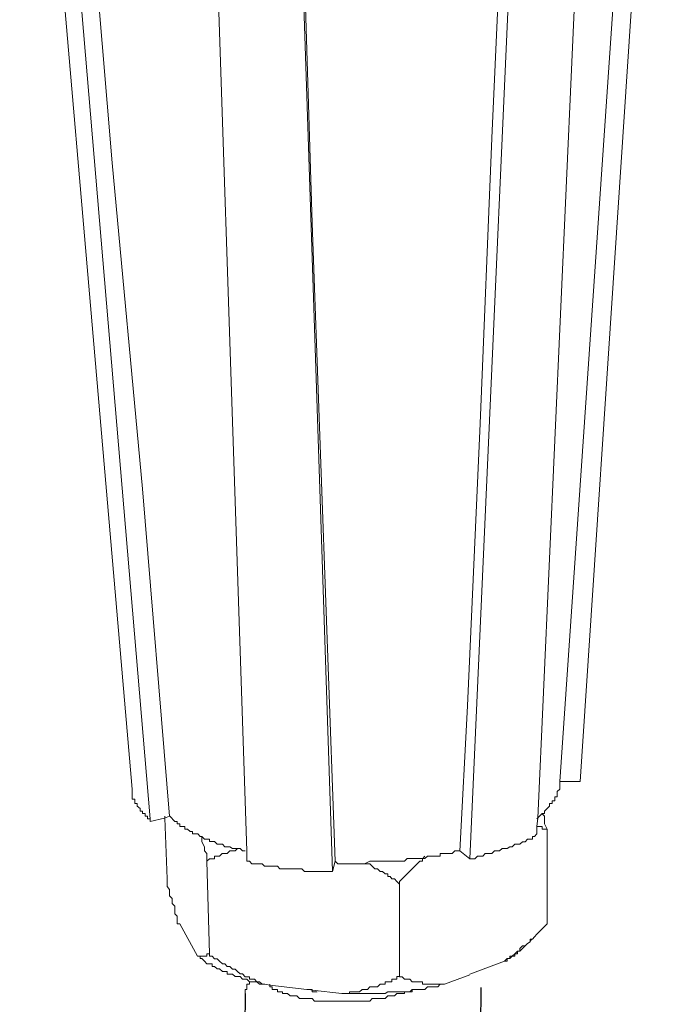
# Model space of a CAD drawing. Units: inches. Extents: x -8159 to -4425, y -21142 to -18218.
# Drawn here: x -4673 to -4636, y -20386 to -20329 of the extents above; entities that cross this region are included whole.
import ezdxf

# ---------------------------------------------------------------- set-up
doc = ezdxf.new("R2010")
doc.units = ezdxf.units.IN
doc.header["$MEASUREMENT"] = 0
doc.layers.add('layer 1', color=7, linetype='Continuous')

msp = doc.modelspace()

# ---------------------------------------------------------------- linework, layer by layer
for p, q in [((-4660.238, -20385.081), (-4664.452, -20751.48)), ((-4646.756, -20384.745), (-4650.97, -20751.144))]:
    msp.add_line(p, q)
at = {"layer": 'layer 1', "lineweight": 15}
for points in [[(-4666.707, -20373.391), (-4666.707, -20373.391), (-4673.15, -20298.783), (-4673.15, -20298.783)], [(-4665.685, -20375.082), (-4665.685, -20375.082), (-4671.992, -20300.539), (-4671.992, -20300.539)], [(-4641.074, -20372.957), (-4641.074, -20372.957), (-4636.369, -20302.081), (-4636.369, -20302.081)], [(-4647.387, -20377.374), (-4647.387, -20377.374), (-4644.082, -20303.837), (-4644.082, -20303.837)], [(-4655.238, -20378.101), (-4655.238, -20378.101), (-4657.668, -20304.962), (-4657.668, -20304.962)], [(-4642.237, -20372.957), (-4642.237, -20372.957), (-4641.073, -20372.957), (-4641.073, -20372.957)], [(-4642.964, -20375.676), (-4642.964, -20375.676), (-4642.964, -20381.104), (-4642.964, -20381.104)], [(-4647.967, -20376.93), (-4647.967, -20376.93), (-4647.387, -20377.372), (-4647.387, -20377.372)], [(-4662.432, -20377.511), (-4662.432, -20377.511), (-4662.285, -20382.809), (-4662.285, -20382.809)], [(-4655.238, -20378.096), (-4655.238, -20378.096), (-4655.102, -20377.51), (-4655.102, -20377.51)], [(-4651.419, -20378.829), (-4651.419, -20378.829), (-4651.419, -20384.119), (-4651.419, -20384.119)], [(-4663.987, -20381.104), (-4663.987, -20381.104), (-4662.965, -20382.948), (-4662.965, -20382.948)], [(-4642.964, -20381.104), (-4642.964, -20381.104), (-4643.549, -20381.689), (-4643.549, -20381.689)], [(-4644.223, -20382.363), (-4644.223, -20382.363), (-4644.37, -20382.51), (-4644.37, -20382.51)], [(-4643.839, -20381.969), (-4643.839, -20381.969), (-4643.933, -20382.081), (-4643.933, -20382.081)], [(-4644.374, -20382.512), (-4644.374, -20382.512), (-4644.526, -20382.659), (-4644.526, -20382.659)], [(-4647.387, -20383.967), (-4647.387, -20383.967), (-4645.394, -20383.239), (-4645.394, -20383.239)], [(-4648.83, -20384.55), (-4648.83, -20384.55), (-4647.387, -20384.019), (-4647.387, -20384.019)], [(-4658.832, -20384.55), (-4658.832, -20384.55), (-4658.832, -20384.692), (-4658.832, -20384.692)]]:
    msp.add_open_spline(points, degree=3, dxfattribs=at)
for points, knots in [([(-4664.567, -20374.944), (-4664.567, -20374.944), (-4666.117, -20356.216), (-4666.117, -20356.216), (-4666.117, -20356.216), (-4666.117, -20356.216), (-4667.86, -20337.564), (-4667.86, -20337.564), (-4667.86, -20337.564), (-4667.86, -20337.564), (-4670.977, -20300.236), (-4670.977, -20300.236)], [0, 0, 0, 0, 0.333333, 0.333333, 0.333333, 0.333333, 0.666667, 0.666667, 0.666667, 0.666667, 1, 1, 1, 1]), ([(-4637.391, -20302.23), (-4637.391, -20302.23), (-4637.391, -20302.366), (-4637.391, -20302.366), (-4637.391, -20302.366), (-4637.391, -20302.366), (-4642.239, -20372.958), (-4642.239, -20372.958), (-4642.239, -20372.958), (-4642.239, -20372.958), (-4642.239, -20373.101), (-4642.239, -20373.101)], [0, 0, 0, 0, 0.333333, 0.333333, 0.333333, 0.333333, 0.666667, 0.666667, 0.666667, 0.666667, 1, 1, 1, 1]), ([(-4643.551, -20375.955), (-4643.551, -20375.955), (-4643.551, -20375.529), (-4643.551, -20375.529), (-4643.551, -20375.529), (-4643.551, -20375.529), (-4643.497, -20375.043), (-4643.497, -20375.043), (-4643.497, -20375.043), (-4643.497, -20375.043), (-4640.251, -20302.956), (-4640.251, -20302.956)], [0, 0, 0, 0, 0.333333, 0.333333, 0.333333, 0.333333, 0.666667, 0.666667, 0.666667, 0.666667, 1, 1, 1, 1]), ([(-4644.662, -20303.685), (-4644.662, -20303.685), (-4646.117, -20336.151), (-4646.117, -20336.151), (-4646.117, -20336.151), (-4646.117, -20336.151), (-4646.802, -20352.469), (-4646.802, -20352.469), (-4646.802, -20352.469), (-4646.802, -20352.469), (-4647.523, -20368.631), (-4647.523, -20368.631), (-4647.523, -20368.631), (-4647.523, -20368.631), (-4647.967, -20376.932), (-4647.967, -20376.932)], [0, 0, 0, 0, 0.25, 0.25, 0.25, 0.25, 0.5, 0.5, 0.5, 0.5, 0.75, 0.75, 0.75, 0.75, 1, 1, 1, 1]), ([(-4660.146, -20377.511), (-4660.146, -20377.511), (-4660.146, -20376.927), (-4660.146, -20376.927), (-4660.146, -20376.927), (-4660.146, -20376.927), (-4662.569, -20304.365), (-4662.569, -20304.365)], [0, 0, 0, 0, 0.5, 0.5, 0.5, 0.5, 1, 1, 1, 1]), ([(-4655.102, -20377.511), (-4655.102, -20377.511), (-4656.416, -20341.013), (-4656.416, -20341.013), (-4656.416, -20341.013), (-4656.416, -20341.013), (-4657.527, -20304.508), (-4657.527, -20304.508)], [0, 0, 0, 0, 0.5, 0.5, 0.5, 0.5, 1, 1, 1, 1]), ([(-4666.707, -20373.391), (-4666.707, -20373.391), (-4666.707, -20373.971), (-4666.707, -20373.971), (-4666.707, -20373.971), (-4666.707, -20373.971), (-4666.553, -20373.971), (-4666.553, -20373.971), (-4666.553, -20373.971), (-4666.553, -20373.971), (-4666.553, -20374.212), (-4666.553, -20374.212), (-4666.553, -20374.212), (-4666.553, -20374.212), (-4666.417, -20374.212), (-4666.417, -20374.212), (-4666.417, -20374.212), (-4666.417, -20374.212), (-4666.417, -20374.359), (-4666.417, -20374.359), (-4666.417, -20374.359), (-4666.417, -20374.359), (-4666.258, -20374.502), (-4666.258, -20374.502), (-4666.258, -20374.502), (-4666.258, -20374.502), (-4666.258, -20374.649), (-4666.258, -20374.649), (-4666.258, -20374.649), (-4666.258, -20374.649), (-4666.115, -20374.649), (-4666.115, -20374.649), (-4666.115, -20374.649), (-4666.115, -20374.649), (-4666.115, -20374.792), (-4666.115, -20374.792), (-4666.115, -20374.792), (-4666.115, -20374.792), (-4665.968, -20374.792), (-4665.968, -20374.792), (-4665.968, -20374.792), (-4665.968, -20374.792), (-4665.968, -20374.946), (-4665.968, -20374.946), (-4665.968, -20374.946), (-4665.968, -20374.946), (-4665.825, -20374.946), (-4665.825, -20374.946), (-4665.825, -20374.946), (-4665.825, -20374.946), (-4665.825, -20375.082), (-4665.825, -20375.082), (-4665.825, -20375.082), (-4665.825, -20375.082), (-4665.685, -20375.082), (-4665.685, -20375.082), (-4665.685, -20375.082), (-4665.685, -20375.082), (-4665.685, -20375.241), (-4665.685, -20375.241)], [0, 0, 0, 0, 0.066667, 0.066667, 0.066667, 0.066667, 0.133333, 0.133333, 0.133333, 0.133333, 0.2, 0.2, 0.2, 0.2, 0.266667, 0.266667, 0.266667, 0.266667, 0.333333, 0.333333, 0.333333, 0.333333, 0.4, 0.4, 0.4, 0.4, 0.466667, 0.466667, 0.466667, 0.466667, 0.533333, 0.533333, 0.533333, 0.533333, 0.6, 0.6, 0.6, 0.6, 0.666667, 0.666667, 0.666667, 0.666667, 0.733333, 0.733333, 0.733333, 0.733333, 0.8, 0.8, 0.8, 0.8, 0.866667, 0.866667, 0.866667, 0.866667, 0.933333, 0.933333, 0.933333, 0.933333, 1, 1, 1, 1]), ([(-4642.237, -20373.101), (-4642.237, -20373.101), (-4642.237, -20373.391), (-4642.237, -20373.391), (-4642.237, -20373.391), (-4642.237, -20373.391), (-4642.385, -20373.526), (-4642.385, -20373.526), (-4642.385, -20373.526), (-4642.385, -20373.526), (-4642.385, -20373.828), (-4642.385, -20373.828), (-4642.385, -20373.828), (-4642.385, -20373.828), (-4642.527, -20373.828), (-4642.527, -20373.828), (-4642.527, -20373.828), (-4642.527, -20373.828), (-4642.527, -20374.064), (-4642.527, -20374.064), (-4642.527, -20374.064), (-4642.527, -20374.064), (-4642.675, -20374.064), (-4642.675, -20374.064), (-4642.675, -20374.064), (-4642.675, -20374.064), (-4642.675, -20374.214), (-4642.675, -20374.214), (-4642.675, -20374.214), (-4642.675, -20374.214), (-4642.817, -20374.214), (-4642.817, -20374.214), (-4642.817, -20374.214), (-4642.817, -20374.214), (-4642.817, -20374.361), (-4642.817, -20374.361), (-4642.817, -20374.361), (-4642.817, -20374.361), (-4642.964, -20374.497), (-4642.964, -20374.497), (-4642.964, -20374.497), (-4642.964, -20374.497), (-4643.107, -20374.651), (-4643.107, -20374.651), (-4643.107, -20374.651), (-4643.107, -20374.651), (-4643.107, -20374.792), (-4643.107, -20374.792), (-4643.107, -20374.792), (-4643.107, -20374.792), (-4643.254, -20374.792), (-4643.254, -20374.792), (-4643.254, -20374.792), (-4643.254, -20374.792), (-4643.402, -20374.946), (-4643.402, -20374.946), (-4643.402, -20374.946), (-4643.402, -20374.946), (-4643.496, -20375.041), (-4643.496, -20375.041), (-4643.496, -20375.041), (-4643.496, -20375.041), (-4643.549, -20375.082), (-4643.549, -20375.082)], [0, 0, 0, 0, 0.0625, 0.0625, 0.0625, 0.0625, 0.125, 0.125, 0.125, 0.125, 0.1875, 0.1875, 0.1875, 0.1875, 0.25, 0.25, 0.25, 0.25, 0.3125, 0.3125, 0.3125, 0.3125, 0.375, 0.375, 0.375, 0.375, 0.4375, 0.4375, 0.4375, 0.4375, 0.5, 0.5, 0.5, 0.5, 0.5625, 0.5625, 0.5625, 0.5625, 0.625, 0.625, 0.625, 0.625, 0.6875, 0.6875, 0.6875, 0.6875, 0.75, 0.75, 0.75, 0.75, 0.8125, 0.8125, 0.8125, 0.8125, 0.875, 0.875, 0.875, 0.875, 0.9375, 0.9375, 0.9375, 0.9375, 1, 1, 1, 1]), ([(-4665.685, -20375.237), (-4665.685, -20375.237), (-4664.852, -20375.043), (-4664.852, -20375.043), (-4664.852, -20375.043), (-4664.852, -20375.043), (-4664.567, -20374.942), (-4664.567, -20374.942)], [0, 0, 0, 0, 0.5, 0.5, 0.5, 0.5, 1, 1, 1, 1]), ([(-4664.85, -20374.944), (-4664.85, -20374.944), (-4664.85, -20375.045), (-4664.85, -20375.045), (-4664.85, -20375.045), (-4664.85, -20375.045), (-4664.714, -20378.525), (-4664.714, -20378.525)], [0, 0, 0, 0, 0.5, 0.5, 0.5, 0.5, 1, 1, 1, 1]), ([(-4660.238, -20376.93), (-4660.238, -20376.93), (-4660.391, -20376.93), (-4660.391, -20376.93), (-4660.391, -20376.93), (-4660.391, -20376.93), (-4660.533, -20376.788), (-4660.533, -20376.788), (-4660.533, -20376.788), (-4660.533, -20376.788), (-4660.971, -20376.788), (-4660.971, -20376.788), (-4660.971, -20376.788), (-4660.971, -20376.788), (-4661.113, -20376.687), (-4661.113, -20376.687), (-4661.113, -20376.687), (-4661.113, -20376.687), (-4661.408, -20376.687), (-4661.408, -20376.687), (-4661.408, -20376.687), (-4661.408, -20376.687), (-4661.551, -20376.545), (-4661.551, -20376.545), (-4661.551, -20376.545), (-4661.551, -20376.545), (-4661.84, -20376.545), (-4661.84, -20376.545), (-4661.84, -20376.545), (-4661.84, -20376.545), (-4661.993, -20376.392), (-4661.993, -20376.392), (-4661.993, -20376.392), (-4661.993, -20376.392), (-4662.283, -20376.392), (-4662.283, -20376.392), (-4662.283, -20376.392), (-4662.283, -20376.392), (-4662.283, -20376.255), (-4662.283, -20376.255), (-4662.283, -20376.255), (-4662.283, -20376.255), (-4662.568, -20376.255), (-4662.568, -20376.255), (-4662.568, -20376.255), (-4662.568, -20376.255), (-4662.72, -20376.102), (-4662.72, -20376.102), (-4662.72, -20376.102), (-4662.72, -20376.102), (-4662.821, -20376.102), (-4662.821, -20376.102), (-4662.821, -20376.102), (-4662.821, -20376.102), (-4662.963, -20375.955), (-4662.963, -20375.955), (-4662.963, -20375.955), (-4662.963, -20375.955), (-4663.253, -20375.955), (-4663.253, -20375.955), (-4663.253, -20375.955), (-4663.253, -20375.955), (-4663.253, -20375.817), (-4663.253, -20375.817), (-4663.253, -20375.817), (-4663.253, -20375.817), (-4663.401, -20375.817), (-4663.401, -20375.817), (-4663.401, -20375.817), (-4663.401, -20375.817), (-4663.536, -20375.676), (-4663.536, -20375.676), (-4663.536, -20375.676), (-4663.536, -20375.676), (-4663.691, -20375.676), (-4663.691, -20375.676), (-4663.691, -20375.676), (-4663.691, -20375.676), (-4663.691, -20375.529), (-4663.691, -20375.529), (-4663.691, -20375.529), (-4663.691, -20375.529), (-4663.985, -20375.529), (-4663.985, -20375.529), (-4663.985, -20375.529), (-4663.985, -20375.529), (-4663.985, -20375.375), (-4663.985, -20375.375), (-4663.985, -20375.375), (-4663.985, -20375.375), (-4664.128, -20375.375), (-4664.128, -20375.375), (-4664.128, -20375.375), (-4664.128, -20375.375), (-4664.128, -20375.239), (-4664.128, -20375.239), (-4664.128, -20375.239), (-4664.128, -20375.239), (-4664.27, -20375.239), (-4664.27, -20375.239), (-4664.27, -20375.239), (-4664.27, -20375.239), (-4664.565, -20374.942), (-4664.565, -20374.942)], [0, 0, 0, 0, 0.038462, 0.038462, 0.038462, 0.038462, 0.076923, 0.076923, 0.076923, 0.076923, 0.115385, 0.115385, 0.115385, 0.115385, 0.153846, 0.153846, 0.153846, 0.153846, 0.192308, 0.192308, 0.192308, 0.192308, 0.230769, 0.230769, 0.230769, 0.230769, 0.269231, 0.269231, 0.269231, 0.269231, 0.307692, 0.307692, 0.307692, 0.307692, 0.346154, 0.346154, 0.346154, 0.346154, 0.384615, 0.384615, 0.384615, 0.384615, 0.423077, 0.423077, 0.423077, 0.423077, 0.461538, 0.461538, 0.461538, 0.461538, 0.5, 0.5, 0.5, 0.5, 0.538462, 0.538462, 0.538462, 0.538462, 0.576923, 0.576923, 0.576923, 0.576923, 0.615385, 0.615385, 0.615385, 0.615385, 0.653846, 0.653846, 0.653846, 0.653846, 0.692308, 0.692308, 0.692308, 0.692308, 0.730769, 0.730769, 0.730769, 0.730769, 0.769231, 0.769231, 0.769231, 0.769231, 0.807692, 0.807692, 0.807692, 0.807692, 0.846154, 0.846154, 0.846154, 0.846154, 0.884615, 0.884615, 0.884615, 0.884615, 0.923077, 0.923077, 0.923077, 0.923077, 0.961538, 0.961538, 0.961538, 0.961538, 1, 1, 1, 1]), ([(-4643.256, -20374.793), (-4643.256, -20374.793), (-4643.109, -20374.941), (-4643.109, -20374.941), (-4643.109, -20374.941), (-4643.109, -20374.941), (-4643.109, -20375.378), (-4643.109, -20375.378), (-4643.109, -20375.378), (-4643.109, -20375.378), (-4642.966, -20375.675), (-4642.966, -20375.675)], [0, 0, 0, 0, 0.333333, 0.333333, 0.333333, 0.333333, 0.666667, 0.666667, 0.666667, 0.666667, 1, 1, 1, 1]), ([(-4642.964, -20375.676), (-4642.964, -20375.676), (-4643.254, -20375.676), (-4643.254, -20375.676), (-4643.254, -20375.676), (-4643.254, -20375.676), (-4643.254, -20375.529), (-4643.254, -20375.529), (-4643.254, -20375.529), (-4643.254, -20375.529), (-4643.549, -20375.529), (-4643.549, -20375.529)], [0, 0, 0, 0, 0.333333, 0.333333, 0.333333, 0.333333, 0.666667, 0.666667, 0.666667, 0.666667, 1, 1, 1, 1]), ([(-4662.432, -20377.511), (-4662.432, -20377.511), (-4662.432, -20377.074), (-4662.432, -20377.074), (-4662.432, -20377.074), (-4662.432, -20377.074), (-4662.568, -20376.927), (-4662.568, -20376.927), (-4662.568, -20376.927), (-4662.568, -20376.927), (-4662.568, -20376.685), (-4662.568, -20376.685), (-4662.568, -20376.685), (-4662.568, -20376.685), (-4662.722, -20376.4), (-4662.722, -20376.4), (-4662.722, -20376.4), (-4662.722, -20376.4), (-4662.722, -20376.105), (-4662.722, -20376.105)], [0, 0, 0, 0, 0.2, 0.2, 0.2, 0.2, 0.4, 0.4, 0.4, 0.4, 0.6, 0.6, 0.6, 0.6, 0.8, 0.8, 0.8, 0.8, 1, 1, 1, 1]), ([(-4647.387, -20377.374), (-4647.387, -20377.374), (-4647.092, -20377.374), (-4647.092, -20377.374), (-4647.092, -20377.374), (-4647.092, -20377.374), (-4646.943, -20377.227), (-4646.943, -20377.227), (-4646.943, -20377.227), (-4646.943, -20377.227), (-4646.648, -20377.227), (-4646.648, -20377.227), (-4646.648, -20377.227), (-4646.648, -20377.227), (-4646.512, -20377.072), (-4646.512, -20377.072), (-4646.512, -20377.072), (-4646.512, -20377.072), (-4646.117, -20377.072), (-4646.117, -20377.072), (-4646.117, -20377.072), (-4646.117, -20377.072), (-4645.979, -20376.93), (-4645.979, -20376.93), (-4645.979, -20376.93), (-4645.979, -20376.93), (-4645.691, -20376.93), (-4645.691, -20376.93), (-4645.691, -20376.93), (-4645.691, -20376.93), (-4645.537, -20376.782), (-4645.537, -20376.782), (-4645.537, -20376.782), (-4645.537, -20376.782), (-4645.247, -20376.782), (-4645.247, -20376.782), (-4645.247, -20376.782), (-4645.247, -20376.782), (-4645.099, -20376.689), (-4645.099, -20376.689), (-4645.099, -20376.689), (-4645.099, -20376.689), (-4644.964, -20376.689), (-4644.964, -20376.689), (-4644.964, -20376.689), (-4644.964, -20376.689), (-4644.809, -20376.541), (-4644.809, -20376.541), (-4644.809, -20376.541), (-4644.809, -20376.541), (-4644.526, -20376.541), (-4644.526, -20376.541), (-4644.526, -20376.541), (-4644.526, -20376.541), (-4644.372, -20376.399), (-4644.372, -20376.399), (-4644.372, -20376.399), (-4644.372, -20376.399), (-4644.225, -20376.399), (-4644.225, -20376.399), (-4644.225, -20376.399), (-4644.225, -20376.399), (-4644.082, -20376.256), (-4644.082, -20376.256), (-4644.082, -20376.256), (-4644.082, -20376.256), (-4643.792, -20376.256), (-4643.792, -20376.256), (-4643.792, -20376.256), (-4643.792, -20376.256), (-4643.792, -20376.102), (-4643.792, -20376.102), (-4643.792, -20376.102), (-4643.792, -20376.102), (-4643.692, -20376.102), (-4643.692, -20376.102), (-4643.692, -20376.102), (-4643.692, -20376.102), (-4643.549, -20375.955), (-4643.549, -20375.955)], [0, 0, 0, 0, 0.05, 0.05, 0.05, 0.05, 0.1, 0.1, 0.1, 0.1, 0.15, 0.15, 0.15, 0.15, 0.2, 0.2, 0.2, 0.2, 0.25, 0.25, 0.25, 0.25, 0.3, 0.3, 0.3, 0.3, 0.35, 0.35, 0.35, 0.35, 0.4, 0.4, 0.4, 0.4, 0.45, 0.45, 0.45, 0.45, 0.5, 0.5, 0.5, 0.5, 0.55, 0.55, 0.55, 0.55, 0.6, 0.6, 0.6, 0.6, 0.65, 0.65, 0.65, 0.65, 0.7, 0.7, 0.7, 0.7, 0.75, 0.75, 0.75, 0.75, 0.8, 0.8, 0.8, 0.8, 0.85, 0.85, 0.85, 0.85, 0.9, 0.9, 0.9, 0.9, 0.95, 0.95, 0.95, 0.95, 1, 1, 1, 1]), ([(-4660.676, -20376.786), (-4660.676, -20376.786), (-4660.825, -20376.927), (-4660.825, -20376.927), (-4660.825, -20376.927), (-4660.825, -20376.927), (-4661.113, -20376.927), (-4661.113, -20376.927), (-4661.113, -20376.927), (-4661.113, -20376.927), (-4661.267, -20377.074), (-4661.267, -20377.074), (-4661.267, -20377.074), (-4661.267, -20377.074), (-4661.552, -20377.074), (-4661.552, -20377.074), (-4661.552, -20377.074), (-4661.552, -20377.074), (-4661.705, -20377.223), (-4661.705, -20377.223), (-4661.705, -20377.223), (-4661.705, -20377.223), (-4661.995, -20377.223), (-4661.995, -20377.223), (-4661.995, -20377.223), (-4661.995, -20377.223), (-4661.995, -20377.376), (-4661.995, -20377.376), (-4661.995, -20377.376), (-4661.995, -20377.376), (-4662.285, -20377.376), (-4662.285, -20377.376), (-4662.285, -20377.376), (-4662.285, -20377.376), (-4662.432, -20377.511), (-4662.432, -20377.511)], [0, 0, 0, 0, 0.111111, 0.111111, 0.111111, 0.111111, 0.222222, 0.222222, 0.222222, 0.222222, 0.333333, 0.333333, 0.333333, 0.333333, 0.444444, 0.444444, 0.444444, 0.444444, 0.555556, 0.555556, 0.555556, 0.555556, 0.666667, 0.666667, 0.666667, 0.666667, 0.777778, 0.777778, 0.777778, 0.777778, 0.888889, 0.888889, 0.888889, 0.888889, 1, 1, 1, 1]), ([(-4647.967, -20376.93), (-4647.967, -20376.93), (-4648.25, -20376.93), (-4648.25, -20376.93), (-4648.25, -20376.93), (-4648.25, -20376.93), (-4648.404, -20377.071), (-4648.404, -20377.071), (-4648.404, -20377.071), (-4648.404, -20377.071), (-4649.078, -20377.071), (-4649.078, -20377.071), (-4649.078, -20377.071), (-4649.078, -20377.071), (-4649.078, -20377.225), (-4649.078, -20377.225), (-4649.078, -20377.225), (-4649.078, -20377.225), (-4649.812, -20377.225), (-4649.812, -20377.225), (-4649.812, -20377.225), (-4649.812, -20377.225), (-4649.959, -20377.367), (-4649.959, -20377.367), (-4649.959, -20377.367), (-4649.959, -20377.367), (-4650.976, -20377.367), (-4650.976, -20377.367), (-4650.976, -20377.367), (-4650.976, -20377.367), (-4651.117, -20377.515), (-4651.117, -20377.515), (-4651.117, -20377.515), (-4651.117, -20377.515), (-4651.945, -20377.515), (-4651.945, -20377.515), (-4651.945, -20377.515), (-4651.945, -20377.515), (-4652.679, -20377.515), (-4652.679, -20377.515), (-4652.679, -20377.515), (-4652.679, -20377.515), (-4653.11, -20377.515), (-4653.11, -20377.515), (-4653.11, -20377.515), (-4653.11, -20377.515), (-4653.406, -20377.662), (-4653.406, -20377.662), (-4653.406, -20377.662), (-4653.406, -20377.662), (-4654.948, -20377.662), (-4654.948, -20377.662), (-4654.948, -20377.662), (-4654.948, -20377.662), (-4655.102, -20377.515), (-4655.102, -20377.515)], [0, 0, 0, 0, 0.071429, 0.071429, 0.071429, 0.071429, 0.142857, 0.142857, 0.142857, 0.142857, 0.214286, 0.214286, 0.214286, 0.214286, 0.285714, 0.285714, 0.285714, 0.285714, 0.357143, 0.357143, 0.357143, 0.357143, 0.428571, 0.428571, 0.428571, 0.428571, 0.5, 0.5, 0.5, 0.5, 0.571429, 0.571429, 0.571429, 0.571429, 0.642857, 0.642857, 0.642857, 0.642857, 0.714286, 0.714286, 0.714286, 0.714286, 0.785714, 0.785714, 0.785714, 0.785714, 0.857143, 0.857143, 0.857143, 0.857143, 0.928571, 0.928571, 0.928571, 0.928571, 1, 1, 1, 1]), ([(-4649.959, -20377.223), (-4649.959, -20377.223), (-4650.102, -20377.372), (-4650.102, -20377.372), (-4650.102, -20377.372), (-4650.102, -20377.372), (-4650.102, -20377.513), (-4650.102, -20377.513), (-4650.102, -20377.513), (-4650.102, -20377.513), (-4650.249, -20377.513), (-4650.249, -20377.513), (-4650.249, -20377.513), (-4650.64, -20377.904), (-4651.017, -20378.299), (-4651.419, -20378.678), (-4651.419, -20378.678), (-4651.419, -20378.678), (-4651.419, -20378.825), (-4651.419, -20378.825)], [0, 0, 0, 0, 0.2, 0.2, 0.2, 0.2, 0.4, 0.4, 0.4, 0.4, 0.6, 0.6, 0.6, 0.6, 0.8, 0.8, 0.8, 0.8, 1, 1, 1, 1]), ([(-4660.146, -20377.511), (-4660.146, -20377.511), (-4660.004, -20377.511), (-4660.004, -20377.511), (-4660.004, -20377.511), (-4660.004, -20377.511), (-4659.856, -20377.661), (-4659.856, -20377.661), (-4659.856, -20377.661), (-4659.856, -20377.661), (-4659.271, -20377.661), (-4659.271, -20377.661), (-4659.271, -20377.661), (-4659.271, -20377.661), (-4659.129, -20377.801), (-4659.129, -20377.801), (-4659.129, -20377.801), (-4659.129, -20377.801), (-4658.402, -20377.801), (-4658.402, -20377.801), (-4658.402, -20377.801), (-4658.402, -20377.801), (-4658.254, -20377.951), (-4658.254, -20377.951), (-4658.254, -20377.951), (-4658.254, -20377.951), (-4656.994, -20377.951), (-4656.994, -20377.951), (-4656.994, -20377.951), (-4656.994, -20377.951), (-4656.847, -20378.098), (-4656.847, -20378.098), (-4656.847, -20378.098), (-4656.847, -20378.098), (-4656.557, -20378.098), (-4656.557, -20378.098), (-4656.557, -20378.098), (-4656.557, -20378.098), (-4655.677, -20378.098), (-4655.677, -20378.098), (-4655.677, -20378.098), (-4655.677, -20378.098), (-4655.24, -20378.098), (-4655.24, -20378.098)], [0, 0, 0, 0, 0.090909, 0.090909, 0.090909, 0.090909, 0.181818, 0.181818, 0.181818, 0.181818, 0.272727, 0.272727, 0.272727, 0.272727, 0.363636, 0.363636, 0.363636, 0.363636, 0.454545, 0.454545, 0.454545, 0.454545, 0.545455, 0.545455, 0.545455, 0.545455, 0.636364, 0.636364, 0.636364, 0.636364, 0.727273, 0.727273, 0.727273, 0.727273, 0.818182, 0.818182, 0.818182, 0.818182, 0.909091, 0.909091, 0.909091, 0.909091, 1, 1, 1, 1]), ([(-4651.419, -20378.829), (-4651.419, -20378.829), (-4651.555, -20378.681), (-4651.555, -20378.681), (-4651.555, -20378.681), (-4651.555, -20378.681), (-4651.704, -20378.527), (-4651.704, -20378.527), (-4651.704, -20378.527), (-4651.704, -20378.527), (-4651.851, -20378.527), (-4651.851, -20378.527), (-4651.851, -20378.527), (-4651.851, -20378.527), (-4651.945, -20378.398), (-4651.945, -20378.398), (-4651.945, -20378.398), (-4651.945, -20378.398), (-4652.087, -20378.398), (-4652.087, -20378.398), (-4652.087, -20378.398), (-4652.087, -20378.398), (-4652.087, -20378.237), (-4652.087, -20378.237), (-4652.087, -20378.237), (-4652.087, -20378.237), (-4652.235, -20378.237), (-4652.235, -20378.237), (-4652.235, -20378.237), (-4652.235, -20378.237), (-4652.389, -20378.096), (-4652.389, -20378.096), (-4652.389, -20378.096), (-4652.389, -20378.096), (-4652.525, -20378.096), (-4652.525, -20378.096), (-4652.525, -20378.096), (-4652.525, -20378.096), (-4652.679, -20377.954), (-4652.679, -20377.954), (-4652.679, -20377.954), (-4652.679, -20377.954), (-4652.82, -20377.954), (-4652.82, -20377.954), (-4652.82, -20377.954), (-4652.82, -20377.954), (-4653.11, -20377.664), (-4653.11, -20377.664), (-4653.11, -20377.664), (-4653.11, -20377.664), (-4653.406, -20377.664), (-4653.406, -20377.664)], [0, 0, 0, 0, 0.076923, 0.076923, 0.076923, 0.076923, 0.153846, 0.153846, 0.153846, 0.153846, 0.230769, 0.230769, 0.230769, 0.230769, 0.307692, 0.307692, 0.307692, 0.307692, 0.384615, 0.384615, 0.384615, 0.384615, 0.461538, 0.461538, 0.461538, 0.461538, 0.538462, 0.538462, 0.538462, 0.538462, 0.615385, 0.615385, 0.615385, 0.615385, 0.692308, 0.692308, 0.692308, 0.692308, 0.769231, 0.769231, 0.769231, 0.769231, 0.846154, 0.846154, 0.846154, 0.846154, 0.923077, 0.923077, 0.923077, 0.923077, 1, 1, 1, 1]), ([(-4663.987, -20381.104), (-4663.987, -20381.104), (-4664.13, -20381.104), (-4664.13, -20381.104), (-4664.13, -20381.104), (-4664.13, -20381.104), (-4664.13, -20380.667), (-4664.13, -20380.667), (-4664.13, -20380.667), (-4664.13, -20380.667), (-4664.272, -20380.518), (-4664.272, -20380.518), (-4664.272, -20380.518), (-4664.272, -20380.518), (-4664.272, -20380.092), (-4664.272, -20380.092), (-4664.272, -20380.092), (-4664.272, -20380.092), (-4664.425, -20379.94), (-4664.425, -20379.94), (-4664.425, -20379.94), (-4664.425, -20379.94), (-4664.425, -20379.65), (-4664.425, -20379.65), (-4664.425, -20379.65), (-4664.425, -20379.65), (-4664.567, -20379.502), (-4664.567, -20379.502), (-4664.567, -20379.502), (-4664.567, -20379.502), (-4664.567, -20379.124), (-4664.567, -20379.124), (-4664.567, -20379.124), (-4664.567, -20379.124), (-4664.714, -20378.969), (-4664.714, -20378.969), (-4664.714, -20378.969), (-4664.714, -20378.969), (-4664.714, -20378.525), (-4664.714, -20378.525)], [0, 0, 0, 0, 0.1, 0.1, 0.1, 0.1, 0.2, 0.2, 0.2, 0.2, 0.3, 0.3, 0.3, 0.3, 0.4, 0.4, 0.4, 0.4, 0.5, 0.5, 0.5, 0.5, 0.6, 0.6, 0.6, 0.6, 0.7, 0.7, 0.7, 0.7, 0.8, 0.8, 0.8, 0.8, 0.9, 0.9, 0.9, 0.9, 1, 1, 1, 1]), ([(-4643.551, -20381.686), (-4643.551, -20381.686), (-4643.692, -20381.835), (-4643.692, -20381.835), (-4643.692, -20381.835), (-4643.692, -20381.835), (-4643.792, -20381.971), (-4643.792, -20381.971), (-4643.792, -20381.971), (-4643.792, -20381.971), (-4643.935, -20381.971), (-4643.935, -20381.971), (-4643.935, -20381.971), (-4643.935, -20381.971), (-4643.935, -20382.125), (-4643.935, -20382.125), (-4643.935, -20382.125), (-4643.935, -20382.125), (-4644.082, -20382.224), (-4644.082, -20382.224), (-4644.082, -20382.224), (-4644.082, -20382.224), (-4644.225, -20382.361), (-4644.225, -20382.361), (-4644.225, -20382.361), (-4644.225, -20382.361), (-4644.372, -20382.361), (-4644.372, -20382.361), (-4644.372, -20382.361), (-4644.372, -20382.361), (-4644.526, -20382.514), (-4644.526, -20382.514), (-4644.526, -20382.514), (-4644.526, -20382.514), (-4644.526, -20382.663), (-4644.526, -20382.663), (-4644.526, -20382.663), (-4644.526, -20382.663), (-4644.662, -20382.663), (-4644.662, -20382.663), (-4644.662, -20382.663), (-4644.662, -20382.663), (-4644.809, -20382.804), (-4644.809, -20382.804), (-4644.809, -20382.804), (-4644.809, -20382.804), (-4644.964, -20382.946), (-4644.964, -20382.946), (-4644.964, -20382.946), (-4644.964, -20382.946), (-4645.099, -20382.946), (-4645.099, -20382.946), (-4645.099, -20382.946), (-4645.099, -20382.946), (-4645.099, -20383.088), (-4645.099, -20383.088), (-4645.099, -20383.088), (-4645.099, -20383.088), (-4645.247, -20383.088), (-4645.247, -20383.088), (-4645.247, -20383.088), (-4645.247, -20383.088), (-4645.394, -20383.241), (-4645.394, -20383.241)], [0, 0, 0, 0, 0.0625, 0.0625, 0.0625, 0.0625, 0.125, 0.125, 0.125, 0.125, 0.1875, 0.1875, 0.1875, 0.1875, 0.25, 0.25, 0.25, 0.25, 0.3125, 0.3125, 0.3125, 0.3125, 0.375, 0.375, 0.375, 0.375, 0.4375, 0.4375, 0.4375, 0.4375, 0.5, 0.5, 0.5, 0.5, 0.5625, 0.5625, 0.5625, 0.5625, 0.625, 0.625, 0.625, 0.625, 0.6875, 0.6875, 0.6875, 0.6875, 0.75, 0.75, 0.75, 0.75, 0.8125, 0.8125, 0.8125, 0.8125, 0.875, 0.875, 0.875, 0.875, 0.9375, 0.9375, 0.9375, 0.9375, 1, 1, 1, 1]), ([(-4662.285, -20382.807), (-4662.285, -20382.807), (-4662.432, -20382.807), (-4662.432, -20382.807), (-4662.432, -20382.807), (-4662.432, -20382.807), (-4662.432, -20382.943), (-4662.432, -20382.943), (-4662.432, -20382.943), (-4662.432, -20382.943), (-4662.965, -20382.943), (-4662.965, -20382.943)], [0, 0, 0, 0, 0.333333, 0.333333, 0.333333, 0.333333, 0.666667, 0.666667, 0.666667, 0.666667, 1, 1, 1, 1]), ([(-4662.821, -20382.946), (-4662.821, -20382.946), (-4662.821, -20383.087), (-4662.821, -20383.087), (-4662.821, -20383.087), (-4662.821, -20383.087), (-4662.72, -20383.087), (-4662.72, -20383.087), (-4662.72, -20383.087), (-4662.72, -20383.087), (-4662.568, -20383.241), (-4662.568, -20383.241), (-4662.568, -20383.241), (-4662.568, -20383.241), (-4662.43, -20383.383), (-4662.43, -20383.383), (-4662.43, -20383.383), (-4662.43, -20383.383), (-4662.142, -20383.383), (-4662.142, -20383.383), (-4662.142, -20383.383), (-4662.142, -20383.383), (-4662.142, -20383.543), (-4662.142, -20383.543), (-4662.142, -20383.543), (-4662.142, -20383.543), (-4661.993, -20383.543), (-4661.993, -20383.543), (-4661.993, -20383.543), (-4661.993, -20383.543), (-4661.84, -20383.678), (-4661.84, -20383.678), (-4661.84, -20383.678), (-4661.84, -20383.678), (-4661.705, -20383.678), (-4661.705, -20383.678), (-4661.705, -20383.678), (-4661.705, -20383.678), (-4661.551, -20383.821), (-4661.551, -20383.821), (-4661.551, -20383.821), (-4661.551, -20383.821), (-4661.266, -20383.821), (-4661.266, -20383.821), (-4661.266, -20383.821), (-4661.266, -20383.821), (-4661.266, -20383.968), (-4661.266, -20383.968), (-4661.266, -20383.968), (-4661.266, -20383.968), (-4660.971, -20383.968), (-4660.971, -20383.968), (-4660.971, -20383.968), (-4660.971, -20383.968), (-4660.823, -20384.116), (-4660.823, -20384.116), (-4660.823, -20384.116), (-4660.823, -20384.116), (-4660.533, -20384.116), (-4660.533, -20384.116), (-4660.533, -20384.116), (-4660.533, -20384.116), (-4660.391, -20384.258), (-4660.391, -20384.258), (-4660.391, -20384.258), (-4660.391, -20384.258), (-4660.143, -20384.258), (-4660.143, -20384.258), (-4660.143, -20384.258), (-4660.143, -20384.258), (-4660.002, -20384.406), (-4660.002, -20384.406)], [0, 0, 0, 0, 0.055556, 0.055556, 0.055556, 0.055556, 0.111111, 0.111111, 0.111111, 0.111111, 0.166667, 0.166667, 0.166667, 0.166667, 0.222222, 0.222222, 0.222222, 0.222222, 0.277778, 0.277778, 0.277778, 0.277778, 0.333333, 0.333333, 0.333333, 0.333333, 0.388889, 0.388889, 0.388889, 0.388889, 0.444444, 0.444444, 0.444444, 0.444444, 0.5, 0.5, 0.5, 0.5, 0.555556, 0.555556, 0.555556, 0.555556, 0.611111, 0.611111, 0.611111, 0.611111, 0.666667, 0.666667, 0.666667, 0.666667, 0.722222, 0.722222, 0.722222, 0.722222, 0.777778, 0.777778, 0.777778, 0.777778, 0.833333, 0.833333, 0.833333, 0.833333, 0.888889, 0.888889, 0.888889, 0.888889, 0.944444, 0.944444, 0.944444, 0.944444, 1, 1, 1, 1]), ([(-4659.126, -20384.55), (-4659.126, -20384.55), (-4659.268, -20384.55), (-4659.268, -20384.55), (-4659.268, -20384.55), (-4659.268, -20384.55), (-4659.422, -20384.409), (-4659.422, -20384.409), (-4659.422, -20384.409), (-4659.422, -20384.409), (-4659.57, -20384.409), (-4659.57, -20384.409), (-4659.57, -20384.409), (-4659.57, -20384.409), (-4659.712, -20384.255), (-4659.712, -20384.255), (-4659.712, -20384.255), (-4659.712, -20384.255), (-4660.002, -20384.255), (-4660.002, -20384.255), (-4660.002, -20384.255), (-4660.002, -20384.255), (-4660.002, -20384.119), (-4660.002, -20384.119), (-4660.002, -20384.119), (-4660.002, -20384.119), (-4660.238, -20384.119), (-4660.238, -20384.119), (-4660.238, -20384.119), (-4660.238, -20384.119), (-4660.391, -20383.965), (-4660.391, -20383.965), (-4660.391, -20383.965), (-4660.391, -20383.965), (-4660.533, -20383.965), (-4660.533, -20383.965), (-4660.533, -20383.965), (-4660.533, -20383.965), (-4660.676, -20383.822), (-4660.676, -20383.822), (-4660.676, -20383.822), (-4660.676, -20383.822), (-4660.823, -20383.682), (-4660.823, -20383.682), (-4660.823, -20383.682), (-4660.823, -20383.682), (-4660.977, -20383.682), (-4660.977, -20383.682), (-4660.977, -20383.682), (-4660.977, -20383.682), (-4661.113, -20383.539), (-4661.113, -20383.539), (-4661.113, -20383.539), (-4661.113, -20383.539), (-4661.266, -20383.539), (-4661.266, -20383.539), (-4661.266, -20383.539), (-4661.266, -20383.539), (-4661.408, -20383.385), (-4661.408, -20383.385), (-4661.408, -20383.385), (-4661.408, -20383.385), (-4661.551, -20383.385), (-4661.551, -20383.385), (-4661.551, -20383.385), (-4661.551, -20383.385), (-4661.705, -20383.238), (-4661.705, -20383.238), (-4661.705, -20383.238), (-4661.705, -20383.238), (-4661.84, -20383.09), (-4661.84, -20383.09), (-4661.84, -20383.09), (-4661.84, -20383.09), (-4661.993, -20383.09), (-4661.993, -20383.09), (-4661.993, -20383.09), (-4661.993, -20383.09), (-4662.142, -20382.948), (-4662.142, -20382.948), (-4662.142, -20382.948), (-4662.142, -20382.948), (-4662.283, -20382.948), (-4662.283, -20382.948), (-4662.283, -20382.948), (-4662.283, -20382.948), (-4662.283, -20382.807), (-4662.283, -20382.807)], [0, 0, 0, 0, 0.045455, 0.045455, 0.045455, 0.045455, 0.090909, 0.090909, 0.090909, 0.090909, 0.136364, 0.136364, 0.136364, 0.136364, 0.181818, 0.181818, 0.181818, 0.181818, 0.227273, 0.227273, 0.227273, 0.227273, 0.272727, 0.272727, 0.272727, 0.272727, 0.318182, 0.318182, 0.318182, 0.318182, 0.363636, 0.363636, 0.363636, 0.363636, 0.409091, 0.409091, 0.409091, 0.409091, 0.454545, 0.454545, 0.454545, 0.454545, 0.5, 0.5, 0.5, 0.5, 0.545455, 0.545455, 0.545455, 0.545455, 0.590909, 0.590909, 0.590909, 0.590909, 0.636364, 0.636364, 0.636364, 0.636364, 0.681818, 0.681818, 0.681818, 0.681818, 0.727273, 0.727273, 0.727273, 0.727273, 0.772727, 0.772727, 0.772727, 0.772727, 0.818182, 0.818182, 0.818182, 0.818182, 0.863636, 0.863636, 0.863636, 0.863636, 0.909091, 0.909091, 0.909091, 0.909091, 0.954545, 0.954545, 0.954545, 0.954545, 1, 1, 1, 1]), ([(-4644.662, -20382.663), (-4644.662, -20382.663), (-4644.662, -20382.804), (-4644.662, -20382.804), (-4644.662, -20382.804), (-4644.662, -20382.804), (-4644.809, -20382.804), (-4644.809, -20382.804), (-4644.809, -20382.804), (-4644.809, -20382.804), (-4644.809, -20382.946), (-4644.809, -20382.946), (-4644.809, -20382.946), (-4644.809, -20382.946), (-4644.964, -20382.946), (-4644.964, -20382.946), (-4644.964, -20382.946), (-4644.964, -20382.946), (-4645.099, -20383.088), (-4645.099, -20383.088)], [0, 0, 0, 0, 0.2, 0.2, 0.2, 0.2, 0.4, 0.4, 0.4, 0.4, 0.6, 0.6, 0.6, 0.6, 0.8, 0.8, 0.8, 0.8, 1, 1, 1, 1]), ([(-4645.249, -20383.09), (-4645.249, -20383.09), (-4645.249, -20383.238), (-4645.249, -20383.238), (-4645.249, -20383.238), (-4645.249, -20383.238), (-4645.396, -20383.238), (-4645.396, -20383.238)], [0, 0, 0, 0, 0.5, 0.5, 0.5, 0.5, 1, 1, 1, 1]), ([(-4651.419, -20384.117), (-4651.419, -20384.117), (-4651.555, -20384.117), (-4651.555, -20384.117), (-4651.555, -20384.117), (-4651.555, -20384.117), (-4651.555, -20384.253), (-4651.555, -20384.253), (-4651.555, -20384.253), (-4651.555, -20384.253), (-4651.851, -20384.253), (-4651.851, -20384.253), (-4651.851, -20384.253), (-4651.851, -20384.253), (-4651.851, -20384.407), (-4651.851, -20384.407), (-4651.851, -20384.407), (-4651.851, -20384.407), (-4652.235, -20384.407), (-4652.235, -20384.407), (-4652.235, -20384.407), (-4652.235, -20384.407), (-4652.235, -20384.548), (-4652.235, -20384.548), (-4652.235, -20384.548), (-4652.235, -20384.548), (-4652.525, -20384.548), (-4652.525, -20384.548), (-4652.525, -20384.548), (-4652.525, -20384.548), (-4652.679, -20384.696), (-4652.679, -20384.696), (-4652.679, -20384.696), (-4652.679, -20384.696), (-4653.11, -20384.696), (-4653.11, -20384.696), (-4653.11, -20384.696), (-4653.11, -20384.696), (-4653.252, -20384.845), (-4653.252, -20384.845), (-4653.252, -20384.845), (-4653.252, -20384.845), (-4653.542, -20384.845), (-4653.542, -20384.845), (-4653.542, -20384.845), (-4653.542, -20384.845), (-4653.694, -20384.98), (-4653.694, -20384.98), (-4653.694, -20384.98), (-4653.694, -20384.98), (-4654.274, -20384.98), (-4654.274, -20384.98), (-4654.274, -20384.98), (-4654.274, -20384.98), (-4654.274, -20385.081), (-4654.274, -20385.081), (-4654.274, -20385.081), (-4654.274, -20385.081), (-4654.712, -20385.081), (-4654.712, -20385.081)], [0, 0, 0, 0, 0.066667, 0.066667, 0.066667, 0.066667, 0.133333, 0.133333, 0.133333, 0.133333, 0.2, 0.2, 0.2, 0.2, 0.266667, 0.266667, 0.266667, 0.266667, 0.333333, 0.333333, 0.333333, 0.333333, 0.4, 0.4, 0.4, 0.4, 0.466667, 0.466667, 0.466667, 0.466667, 0.533333, 0.533333, 0.533333, 0.533333, 0.6, 0.6, 0.6, 0.6, 0.666667, 0.666667, 0.666667, 0.666667, 0.733333, 0.733333, 0.733333, 0.733333, 0.8, 0.8, 0.8, 0.8, 0.866667, 0.866667, 0.866667, 0.866667, 0.933333, 0.933333, 0.933333, 0.933333, 1, 1, 1, 1]), ([(-4648.83, -20384.55), (-4648.83, -20384.55), (-4648.989, -20384.55), (-4648.989, -20384.55), (-4648.989, -20384.55), (-4648.989, -20384.55), (-4649.959, -20384.55), (-4649.959, -20384.55), (-4649.959, -20384.55), (-4649.959, -20384.55), (-4650.102, -20384.55), (-4650.102, -20384.55), (-4650.102, -20384.55), (-4650.102, -20384.55), (-4650.102, -20384.409), (-4650.102, -20384.409), (-4650.102, -20384.409), (-4650.102, -20384.409), (-4650.68, -20384.409), (-4650.68, -20384.409), (-4650.68, -20384.409), (-4650.68, -20384.409), (-4650.827, -20384.255), (-4650.827, -20384.255), (-4650.827, -20384.255), (-4650.827, -20384.255), (-4651.117, -20384.255), (-4651.117, -20384.255), (-4651.117, -20384.255), (-4651.117, -20384.255), (-4651.266, -20384.119), (-4651.266, -20384.119), (-4651.266, -20384.119), (-4651.266, -20384.119), (-4651.419, -20384.119), (-4651.419, -20384.119)], [0, 0, 0, 0, 0.111111, 0.111111, 0.111111, 0.111111, 0.222222, 0.222222, 0.222222, 0.222222, 0.333333, 0.333333, 0.333333, 0.333333, 0.444444, 0.444444, 0.444444, 0.444444, 0.555556, 0.555556, 0.555556, 0.555556, 0.666667, 0.666667, 0.666667, 0.666667, 0.777778, 0.777778, 0.777778, 0.777778, 0.888889, 0.888889, 0.888889, 0.888889, 1, 1, 1, 1]), ([(-4660.238, -20385.081), (-4660.238, -20385.081), (-4660.238, -20384.845), (-4660.238, -20384.845), (-4660.238, -20384.845), (-4660.238, -20384.845), (-4660.143, -20384.845), (-4660.143, -20384.845), (-4660.143, -20384.845), (-4660.143, -20384.845), (-4660.143, -20384.55), (-4660.143, -20384.55), (-4660.143, -20384.55), (-4660.143, -20384.55), (-4660.002, -20384.55), (-4660.002, -20384.55), (-4660.002, -20384.55), (-4660.002, -20384.55), (-4660.002, -20384.407), (-4660.002, -20384.407), (-4660.002, -20384.407), (-4660.002, -20384.407), (-4659.853, -20384.407), (-4659.853, -20384.407)], [0, 0, 0, 0, 0.166667, 0.166667, 0.166667, 0.166667, 0.333333, 0.333333, 0.333333, 0.333333, 0.5, 0.5, 0.5, 0.5, 0.666667, 0.666667, 0.666667, 0.666667, 0.833333, 0.833333, 0.833333, 0.833333, 1, 1, 1, 1]), ([(-4659.855, -20384.406), (-4659.855, -20384.406), (-4659.57, -20384.406), (-4659.57, -20384.406), (-4659.57, -20384.406), (-4659.57, -20384.406), (-4659.422, -20384.548), (-4659.422, -20384.548), (-4659.422, -20384.548), (-4659.422, -20384.548), (-4659.268, -20384.548), (-4659.268, -20384.548)], [0, 0, 0, 0, 0.333333, 0.333333, 0.333333, 0.333333, 0.666667, 0.666667, 0.666667, 0.666667, 1, 1, 1, 1]), ([(-4659.129, -20384.55), (-4659.129, -20384.55), (-4658.834, -20384.603), (-4658.834, -20384.603), (-4658.834, -20384.603), (-4658.834, -20384.603), (-4656.706, -20384.846), (-4656.706, -20384.846)], [0, 0, 0, 0, 0.5, 0.5, 0.5, 0.5, 1, 1, 1, 1]), ([(-4650.68, -20384.845), (-4650.68, -20384.845), (-4650.68, -20384.98), (-4650.68, -20384.98), (-4650.68, -20384.98), (-4650.68, -20384.98), (-4651.117, -20384.98), (-4651.117, -20384.98), (-4651.117, -20384.98), (-4651.117, -20384.98), (-4651.117, -20385.081), (-4651.117, -20385.081), (-4651.117, -20385.081), (-4651.117, -20385.081), (-4651.555, -20385.081), (-4651.555, -20385.081), (-4651.555, -20385.081), (-4651.555, -20385.081), (-4651.704, -20385.223), (-4651.704, -20385.223), (-4651.704, -20385.223), (-4651.704, -20385.223), (-4652.087, -20385.223), (-4652.087, -20385.223), (-4652.087, -20385.223), (-4652.087, -20385.223), (-4652.235, -20385.376), (-4652.235, -20385.376), (-4652.235, -20385.376), (-4652.235, -20385.376), (-4652.969, -20385.376), (-4652.969, -20385.376), (-4652.969, -20385.376), (-4652.969, -20385.376), (-4653.11, -20385.525), (-4653.11, -20385.525), (-4653.11, -20385.525), (-4653.11, -20385.525), (-4654.812, -20385.525), (-4654.812, -20385.525), (-4654.812, -20385.525), (-4654.812, -20385.525), (-4656.124, -20385.525), (-4656.124, -20385.525), (-4656.124, -20385.525), (-4656.124, -20385.525), (-4656.267, -20385.525), (-4656.267, -20385.525), (-4656.267, -20385.525), (-4656.267, -20385.525), (-4656.414, -20385.376), (-4656.414, -20385.376), (-4656.414, -20385.376), (-4656.414, -20385.376), (-4657.137, -20385.376), (-4657.137, -20385.376), (-4657.137, -20385.376), (-4657.137, -20385.376), (-4657.284, -20385.223), (-4657.284, -20385.223), (-4657.284, -20385.223), (-4657.284, -20385.223), (-4657.668, -20385.223), (-4657.668, -20385.223), (-4657.668, -20385.223), (-4657.668, -20385.223), (-4657.822, -20385.081), (-4657.822, -20385.081), (-4657.822, -20385.081), (-4657.822, -20385.081), (-4658.112, -20385.081), (-4658.112, -20385.081), (-4658.112, -20385.081), (-4658.112, -20385.081), (-4658.112, -20384.98), (-4658.112, -20384.98), (-4658.112, -20384.98), (-4658.112, -20384.98), (-4658.402, -20384.98), (-4658.402, -20384.98), (-4658.402, -20384.98), (-4658.402, -20384.98), (-4658.402, -20384.845), (-4658.402, -20384.845), (-4658.402, -20384.845), (-4658.402, -20384.845), (-4658.69, -20384.845), (-4658.69, -20384.845), (-4658.69, -20384.845), (-4658.69, -20384.845), (-4658.69, -20384.697), (-4658.69, -20384.697), (-4658.69, -20384.697), (-4658.69, -20384.697), (-4658.832, -20384.697), (-4658.832, -20384.697)], [0, 0, 0, 0, 0.041667, 0.041667, 0.041667, 0.041667, 0.083333, 0.083333, 0.083333, 0.083333, 0.125, 0.125, 0.125, 0.125, 0.166667, 0.166667, 0.166667, 0.166667, 0.208333, 0.208333, 0.208333, 0.208333, 0.25, 0.25, 0.25, 0.25, 0.291667, 0.291667, 0.291667, 0.291667, 0.333333, 0.333333, 0.333333, 0.333333, 0.375, 0.375, 0.375, 0.375, 0.416667, 0.416667, 0.416667, 0.416667, 0.458333, 0.458333, 0.458333, 0.458333, 0.5, 0.5, 0.5, 0.5, 0.541667, 0.541667, 0.541667, 0.541667, 0.583333, 0.583333, 0.583333, 0.583333, 0.625, 0.625, 0.625, 0.625, 0.666667, 0.666667, 0.666667, 0.666667, 0.708333, 0.708333, 0.708333, 0.708333, 0.75, 0.75, 0.75, 0.75, 0.791667, 0.791667, 0.791667, 0.791667, 0.833333, 0.833333, 0.833333, 0.833333, 0.875, 0.875, 0.875, 0.875, 0.916667, 0.916667, 0.916667, 0.916667, 0.958333, 0.958333, 0.958333, 0.958333, 1, 1, 1, 1]), ([(-4649.078, -20384.55), (-4649.078, -20384.55), (-4649.225, -20384.692), (-4649.225, -20384.692), (-4649.225, -20384.692), (-4649.225, -20384.692), (-4649.812, -20384.692), (-4649.812, -20384.692), (-4649.812, -20384.692), (-4649.812, -20384.692), (-4649.959, -20384.846), (-4649.959, -20384.846), (-4649.959, -20384.846), (-4649.959, -20384.846), (-4650.68, -20384.846), (-4650.68, -20384.846), (-4650.68, -20384.846), (-4650.68, -20384.846), (-4650.827, -20384.982), (-4650.827, -20384.982)], [0, 0, 0, 0, 0.2, 0.2, 0.2, 0.2, 0.4, 0.4, 0.4, 0.4, 0.6, 0.6, 0.6, 0.6, 0.8, 0.8, 0.8, 0.8, 1, 1, 1, 1]), ([(-4656.704, -20384.845), (-4656.704, -20384.845), (-4656.416, -20384.845), (-4656.416, -20384.845), (-4656.416, -20384.845), (-4656.416, -20384.845), (-4656.416, -20384.98), (-4656.416, -20384.98), (-4656.416, -20384.98), (-4656.416, -20384.98), (-4656.126, -20384.98), (-4656.126, -20384.98)], [0, 0, 0, 0, 0.333333, 0.333333, 0.333333, 0.333333, 0.666667, 0.666667, 0.666667, 0.666667, 1, 1, 1, 1]), ([(-4656.558, -20384.845), (-4656.558, -20384.845), (-4656.416, -20384.887), (-4656.416, -20384.887), (-4656.416, -20384.887), (-4656.416, -20384.887), (-4654.713, -20385.081), (-4654.713, -20385.081)], [0, 0, 0, 0, 0.5, 0.5, 0.5, 0.5, 1, 1, 1, 1]), ([(-4651.117, -20384.984), (-4651.117, -20384.984), (-4652.086, -20384.984), (-4652.086, -20384.984), (-4652.086, -20384.984), (-4652.086, -20384.984), (-4652.233, -20385.084), (-4652.233, -20385.084), (-4652.233, -20385.084), (-4652.233, -20385.084), (-4652.82, -20385.084), (-4652.82, -20385.084), (-4652.82, -20385.084), (-4652.82, -20385.084), (-4653.984, -20385.084), (-4653.984, -20385.084), (-4653.984, -20385.084), (-4653.984, -20385.084), (-4654.273, -20385.084), (-4654.273, -20385.084)], [0, 0, 0, 0, 0.2, 0.2, 0.2, 0.2, 0.4, 0.4, 0.4, 0.4, 0.6, 0.6, 0.6, 0.6, 0.8, 0.8, 0.8, 0.8, 1, 1, 1, 1])]:
    msp.add_open_spline(points, degree=3, knots=knots, dxfattribs=at)

doc.saveas('drawing.dxf')
